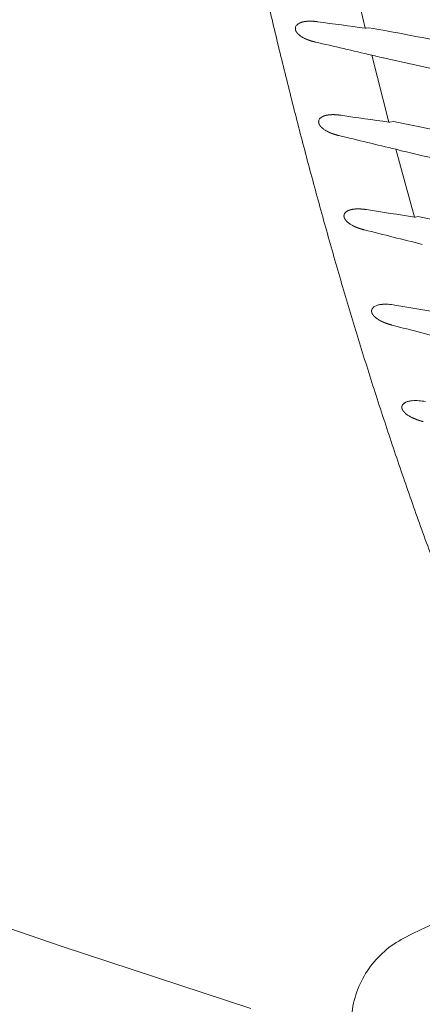
# Model space of a CAD drawing. Units: millimetres. Extents: x 0 to 17320, y 0 to 12230.
# Drawn here: x 3206 to 3308, y 3513 to 3762 of the extents above; entities that cross this region are included whole.
import ezdxf

# ---------------------------------------------------------------- set-up
doc = ezdxf.new("R2010")
doc.units = ezdxf.units.MM
doc.header["$LTSCALE"] = 12
doc.linetypes.add('AUSGEZOGEN', pattern=[0])
doc.linetypes.add('VERDECKT', pattern=[9.525, 6.35, -3.175])
for name, color, linetype in [('100', 7, 'AUSGEZOGEN'), ('101', 7, 'AUSGEZOGEN'), ('132', 7, 'Continuous')]:
    doc.layers.add(name, color=color, linetype=linetype)
doc.styles.get("Standard").update_dxf_attribs({"font": 'romans.shx', "height": 85})
doc.dimstyles.new('ISO-25', dxfattribs={"dimtxt": 2.5, "dimasz": 2.5, "dimexe": 1.25, "dimexo": 0.625, "dimtad": 1, "dimtxsty": 'Standard', "dimcen": 2.5, "dimadec": 0, "dimazin": 0, "dimtfac": 1, "dimtmove": 0, "dimatfit": 3, "dimfxl": 1, "dimarcsym": 0})

# ---------------------------------------------------------------- blocks, each defined once
blk = doc.blocks.new('T33_235-65R16C_FKA')
at = {"layer": '101', "linetype": 'VERDECKT', "lineweight": 18}
for centre, radius, start, end in [((-384.55, -891.56), 158.56, 90, 117.1465), ((-445.72, -772.27), 24.5, 117.1465, 172.6955)]:
    blk.add_arc(centre, radius, start, end, dxfattribs=at)
blk = doc.blocks.new('TFH_S04')
at = {"layer": '100', "linetype": 'Continuous', "lineweight": 18, "ltscale": 0.43107}
blk.add_line((-466.67, -520.3), (-470.62, -503.52), dxfattribs=at)
at = {"layer": '100', "linetype": 'Continuous', "lineweight": 18, "ltscale": 0.015015}
for p, q in [((-465.85, -520.19), (-466.44, -520.31)), ((-453.38, -567.97), (-453.97, -568.09))]:
    blk.add_line(p, q, dxfattribs=at)
at = {"layer": '100', "linetype": 'Continuous', "lineweight": 18, "ltscale": 0.006448}
blk.add_line((-464.75, -527.2), (-465, -527.14), dxfattribs=at)
at = {"layer": '100', "linetype": 'Continuous', "lineweight": 18, "ltscale": 0.43702}
blk.add_line((-460.71, -544.09), (-465, -527.14), dxfattribs=at)
at = {"layer": '100', "linetype": 'Continuous', "lineweight": 18, "ltscale": 0.012089}
blk.add_line((-464.28, -527.33), (-464.75, -527.2), dxfattribs=at)
at = {"layer": '100', "linetype": 'Continuous', "lineweight": 18, "ltscale": 0.012193}
blk.add_line((-463.55, -527.48), (-464.03, -527.38), dxfattribs=at)
at = {"layer": '100', "linetype": 'Continuous', "lineweight": 18, "ltscale": 0.013433}
blk.add_line((-463.03, -527.61), (-463.55, -527.48), dxfattribs=at)
at = {"layer": '100', "linetype": 'Continuous', "lineweight": 18, "ltscale": 0.01101}
blk.add_line((-462.6, -527.71), (-463.03, -527.61), dxfattribs=at)
at = {"layer": '100', "linetype": 'Continuous', "lineweight": 18, "ltscale": 0.012843}
blk.add_line((-462.1, -527.84), (-462.6, -527.71), dxfattribs=at)
at = {"layer": '100', "linetype": 'Continuous', "lineweight": 18, "ltscale": 0.023793}
blk.add_line((-459.54, -543.9), (-460.47, -544.1), dxfattribs=at)
at = {"layer": '100', "linetype": 'Continuous', "lineweight": 18, "ltscale": 0.143845}
blk.add_line((-459.54, -543.9), (-449.14, -546.07), dxfattribs=at)
at = {"layer": '100', "linetype": 'Continuous', "lineweight": 18, "ltscale": 0.006549}
blk.add_line((-458.64, -551.03), (-458.9, -550.96), dxfattribs=at)
at = {"layer": '100', "linetype": 'Continuous', "lineweight": 18, "ltscale": 0.443797}
blk.add_line((-454.2, -568.08), (-458.9, -550.96), dxfattribs=at)
at = {"layer": '100', "linetype": 'Continuous', "lineweight": 18, "ltscale": 0.027303}
blk.add_line((-457.58, -551.3), (-458.64, -551.03), dxfattribs=at)
at = {"layer": '100', "linetype": 'Continuous', "lineweight": 18, "ltscale": 0.021009}
blk.add_line((-457.12, -615.42), (-456.43, -614.93), dxfattribs=at)
at = {"layer": '100', "linetype": 'Continuous', "lineweight": 18}
for p, q in [((-568.95, -743.89), (-543.65, -752.49)), ((-543.65, -752.49), (-495.61, -768.3))]:
    blk.add_line(p, q, dxfattribs=at)
for centre, radius, start, end in [((-483.08, -520.44), 1.31, 143.4976, 161.0524), ((-482.55, -520.89), 2, 119.2689, 142.2775), ((-158.81, 1822.28), 2362.73, 262.2169, 262.51312), ((-558.08, -1054.75), 542.46, 78.0849, 80.2102), ((-480.51, -518.58), 4.51, 225.6579, 235.9341), ((-478.84, -516.18), 7.44, 235.6364, 241.8669), ((1217.75, 6759.17), 7478.1, 256.883223, 256.995695), ((-465.13, -532.07), 4.82, 76.7667, 79.8902), ((423.41, 3416.88), 4042.88, 257.34787, 257.61241), ((-476.66, -544.51), 2, 118.313, 141.3923), ((-138.86, 1736.15), 2302.84, 261.66139, 261.96607), ((-477.2, -544.05), 1.29, 142.6035, 160.4468), ((-474.54, -542.14), 4.59, 225.5865, 235.7318), ((-472.83, -539.69), 7.58, 235.4423, 241.5832), ((1231.4, 6491.4), 7242.37, 256.385364, 256.503285), ((518.38, 3596.79), 4261.36, 256.76021, 256.90886), ((-470.8, -567.85), 1.27, 141.5265, 159.7967), ((-470.26, -568.34), 2.01, 117.0384, 140.2795), ((-116.05, 1665.71), 2259.25, 261.08047, 261.39183), ((-468.02, -565.82), 4.75, 225.7825, 235.6895), ((-466.26, -563.31), 7.82, 235.4202, 241.4334), ((-559.68, -1114.73), 557, 76.9019, 78.998), ((1313.42, 6515.75), 7307.27, 255.898465, 256.017226), ((-461.88, -596.33), 6.18, 96.1025, 103.8092), ((-461.85, -605.7), 15.58, 80.2988, 86.4339), ((-463.83, -591.91), 1.25, 140.0821, 158.9253), ((-463.28, -592.43), 2.01, 115.2888, 138.8735), ((-462.49, -593.96), 3.74, 103.3877, 116.1237), ((-91.7, 1603.67), 2224.59, 260.49077, 260.80774), ((-460.86, -589.69), 4.99, 226.2723, 235.8404), ((-459.05, -587.07), 8.17, 235.6027, 241.4419), ((1450.45, 6759.98), 7599.43, 255.441204, 255.557303), ((-454.82, -618.52), 3.94, 101.8892, 114.2588), ((-454.23, -621.09), 6.57, 94.8745, 102.2985), ((-453.94, -624.91), 10.4, 85.2696, 94.6619), ((-454.36, -631.07), 16.58, 79.6944, 85.5936), ((-456.21, -616.23), 1.22, 138.2115, 157.9784), ((-452.97, -613.72), 5.35, 227.0397, 236.1827), ((-451.08, -610.96), 8.7, 235.9823, 241.5991)]:
    blk.add_arc(centre, radius, start, end, dxfattribs=at)
for points, degree, knots in [([(-448.75, -657), (-450.38, -652.64), (-453.58, -643.88), (-458.18, -630.68), (-462.61, -617.42), (-466.86, -604.1), (-470.94, -590.73), (-474.87, -577.31), (-478.64, -563.84), (-482.26, -550.34), (-485.74, -536.8), (-489.08, -523.22), (-492.29, -509.62), (-495.38, -495.98), (-498.35, -482.33), (-501.2, -468.64), (-503.96, -454.94), (-506.61, -441.21), (-509.17, -427.47), (-511.64, -413.71), (-514.04, -399.94), (-516.36, -386.16), (-518.62, -372.36), (-520.83, -358.56), (-522.98, -344.75), (-524.39, -335.54), (-525.09, -330.93)], 3, [0, 0, 0, 0, 13.978635, 27.958911, 41.940718, 55.92363, 69.906924, 83.889592, 97.870734, 111.850724, 125.830095, 139.809174, 153.788089, 167.76678, 181.745138, 195.723401, 209.701772, 223.680296, 237.658876, 251.637278, 265.615272, 279.593025, 293.570708, 307.54838, 321.526003, 335.503453, 335.503453, 335.503453, 335.503453]), ([(-484.32, -520.02), (-484.33, -520.05), (-484.34, -520.07), (-484.35, -520.1), (-484.36, -520.16), (-484.37, -520.22), (-484.37, -520.25), (-484.38, -520.3), (-484.38, -520.35), (-484.38, -520.37), (-484.38, -520.39), (-484.38, -520.4), (-484.38, -520.41), (-484.38, -520.41), (-484.38, -520.41)], 5, [0, 0, 0, 0, 0, 0, 0.2268487, 0.2268487, 0.2268487, 0.4030573, 0.4030573, 0.4030573, 0.504987, 0.504987, 0.504987, 0.5240275, 0.5240275, 0.5240275, 0.5240275, 0.5240275, 0.5240275]), ([(-484.38, -520.41), (-484.38, -520.41), (-484.38, -520.41), (-484.38, -520.42), (-484.38, -520.42), (-484.38, -520.42), (-484.38, -520.42), (-484.38, -520.43), (-484.38, -520.43), (-484.38, -520.43), (-484.38, -520.44), (-484.38, -520.45), (-484.38, -520.46), (-484.38, -520.48), (-484.38, -520.5), (-484.38, -520.52), (-484.37, -520.57), (-484.37, -520.62), (-484.36, -520.67), (-484.34, -520.74), (-484.32, -520.8), (-484.31, -520.83), (-484.3, -520.87), (-484.29, -520.91), (-484.28, -520.93), (-484.27, -520.95), (-484.26, -520.98), (-484.25, -520.99), (-484.21, -521.07), (-484.17, -521.16), (-484.14, -521.22), (-484.03, -521.38), (-483.92, -521.52), (-483.86, -521.6), (-483.78, -521.69), (-483.7, -521.78), (-483.68, -521.79), (-483.67, -521.8), (-483.66, -521.81)], 5, [0, 0, 0, 0, 0, 0, 0.009077, 0.009077, 0.009077, 0.018155, 0.018155, 0.018155, 0.036276, 0.036276, 0.036276, 0.072375, 0.072375, 0.072375, 0.144128, 0.144128, 0.144128, 0.354011, 0.354011, 0.354011, 0.504519, 0.504519, 0.504519, 0.578462, 0.578462, 0.578462, 0.652406, 0.652406, 0.652406, 1.093196, 1.093196, 1.093196, 1.831772, 1.831772, 1.831772, 1.947788, 1.947788, 1.947788, 1.947788, 1.947788, 1.947788]), ([(-482, -518.65), (-482.16, -518.67), (-482.32, -518.7), (-482.48, -518.73), (-482.79, -518.81), (-483.09, -518.92), (-483.24, -518.99), (-483.39, -519.06), (-483.53, -519.14)], 5, [0, 0, 0, 0, 0, 0, 1.203981, 1.203981, 1.203981, 2.417561, 2.417561, 2.417561, 2.417561, 2.417561, 2.417561]), ([(-478.78, -518.68), (-479.03, -518.65), (-479.29, -518.62), (-479.55, -518.59), (-480.02, -518.56), (-480.48, -518.54), (-480.68, -518.54), (-481.06, -518.55), (-481.44, -518.57), (-481.63, -518.59), (-481.82, -518.62), (-482, -518.65)], 5, [0, 0, 0, 0, 0, 0, 1.917974, 1.917974, 1.917974, 3.366082, 3.366082, 3.366082, 4.783758, 4.783758, 4.783758, 4.783758, 4.783758, 4.783758]), ([(-482.34, -522.74), (-482.12, -522.86), (-481.88, -522.98), (-481.63, -523.09), (-481.25, -523.24), (-480.86, -523.38), (-480.74, -523.43), (-480.37, -523.55), (-480.01, -523.65), (-479.78, -523.71), (-479.54, -523.77), (-479.3, -523.83)], 5, [0, 0, 0, 0, 0, 0, 1.904893, 1.904893, 1.904893, 2.880724, 2.880724, 2.880724, 4.716304, 4.716304, 4.716304, 4.716304, 4.716304, 4.716304]), ([(-476.07, -542.27), (-476.23, -542.3), (-476.39, -542.32), (-476.55, -542.35), (-476.86, -542.43), (-477.17, -542.54), (-477.32, -542.6), (-477.47, -542.67), (-477.61, -542.75)], 5, [0, 0, 0, 0, 0, 0, 1.217346, 1.217346, 1.217346, 2.439047, 2.439047, 2.439047, 2.439047, 2.439047, 2.439047]), ([(-472.83, -542.34), (-473.08, -542.31), (-473.34, -542.27), (-473.61, -542.25), (-474.07, -542.21), (-474.54, -542.19), (-474.73, -542.18), (-475.12, -542.19), (-475.51, -542.21), (-475.69, -542.22), (-475.88, -542.25), (-476.07, -542.27)], 5, [0, 0, 0, 0, 0, 0, 1.927651, 1.927651, 1.927651, 3.384018, 3.384018, 3.384018, 4.806523, 4.806523, 4.806523, 4.806523, 4.806523, 4.806523]), ([(-478.41, -543.62), (-478.43, -543.65), (-478.44, -543.69), (-478.45, -543.72), (-478.46, -543.79), (-478.47, -543.87), (-478.47, -543.91), (-478.48, -543.95), (-478.48, -543.99), (-478.48, -544), (-478.48, -544), (-478.48, -544.01)], 5, [0, 0, 0, 0, 0, 0, 0.2886212, 0.2886212, 0.2886212, 0.4770265, 0.4770265, 0.4770265, 0.5343109, 0.5343109, 0.5343109, 0.5343109, 0.5343109, 0.5343109]), ([(-478.48, -544.01), (-478.48, -544.01), (-478.48, -544.01), (-478.48, -544.02), (-478.48, -544.02), (-478.48, -544.02), (-478.48, -544.02), (-478.48, -544.03), (-478.48, -544.03), (-478.48, -544.03), (-478.48, -544.06), (-478.48, -544.08), (-478.48, -544.1), (-478.47, -544.14), (-478.47, -544.18), (-478.47, -544.2), (-478.46, -544.24), (-478.45, -544.28), (-478.45, -544.3), (-478.43, -544.35), (-478.42, -544.4), (-478.41, -544.42), (-478.4, -544.47), (-478.39, -544.51), (-478.38, -544.52), (-478.37, -544.55), (-478.36, -544.57), (-478.35, -544.59), (-478.33, -544.64), (-478.3, -544.7), (-478.28, -544.74), (-478.24, -544.81), (-478.2, -544.87), (-478.18, -544.9), (-478.09, -545.04), (-477.99, -545.16), (-477.92, -545.25), (-477.84, -545.34), (-477.76, -545.42)], 5, [0, 0, 0, 0, 0, 0, 0.008921, 0.008921, 0.008921, 0.017841, 0.017841, 0.017841, 0.035658, 0.035658, 0.035658, 0.141687, 0.141687, 0.141687, 0.246729, 0.246729, 0.246729, 0.351772, 0.351772, 0.351772, 0.504937, 0.504937, 0.504937, 0.579365, 0.579365, 0.579365, 0.653792, 0.653792, 0.653792, 0.912761, 0.912761, 0.912761, 1.103627, 1.103627, 1.103627, 1.94387, 1.94387, 1.94387, 1.94387, 1.94387, 1.94387]), ([(-460.71, -544.09), (-460.66, -544.1), (-460.61, -544.1), (-460.56, -544.1), (-460.51, -544.1), (-460.47, -544.1), (-460.47, -544.1), (-460.47, -544.1), (-460.47, -544.1)], 5, [0, 0, 0, 0, 0, 0, 0.357605, 0.357605, 0.357605, 0.3875861, 0.3875861, 0.3875861, 0.3875861, 0.3875861, 0.3875861]), ([(-476.43, -546.36), (-476.21, -546.48), (-475.97, -546.6), (-475.72, -546.71), (-475.33, -546.87), (-474.95, -547.01), (-474.83, -547.06), (-474.46, -547.18), (-474.09, -547.29), (-473.86, -547.35), (-473.62, -547.41), (-473.39, -547.47)], 5, [0, 0, 0, 0, 0, 0, 1.91874, 1.91874, 1.91874, 2.901843, 2.901843, 2.901843, 4.74801, 4.74801, 4.74801, 4.74801, 4.74801, 4.74801]), ([(-472, -567.41), (-472.01, -567.45), (-472.03, -567.48), (-472.04, -567.52), (-472.05, -567.59), (-472.06, -567.67), (-472.06, -567.7), (-472.07, -567.75), (-472.07, -567.79), (-472.07, -567.79), (-472.07, -567.8), (-472.07, -567.81)], 5, [0, 0, 0, 0, 0, 0, 0.2967942, 0.2967942, 0.2967942, 0.4927881, 0.4927881, 0.4927881, 0.5508563, 0.5508563, 0.5508563, 0.5508563, 0.5508563, 0.5508563]), ([(-469.61, -566.1), (-469.87, -566.13), (-470.13, -566.18), (-470.38, -566.23), (-470.7, -566.33), (-471, -566.46), (-471.05, -566.49), (-471.11, -566.52), (-471.17, -566.55)], 5, [0, 0, 0, 0, 0, 0, 2.005658, 2.005658, 2.005658, 2.506982, 2.506982, 2.506982, 2.506982, 2.506982, 2.506982]), ([(-466.34, -566.21), (-466.59, -566.17), (-466.85, -566.14), (-467.12, -566.11), (-467.6, -566.06), (-468.07, -566.03), (-468.26, -566.03), (-468.66, -566.03), (-469.04, -566.04), (-469.23, -566.06), (-469.42, -566.08), (-469.61, -566.1)], 5, [0, 0, 0, 0, 0, 0, 1.967551, 1.967551, 1.967551, 3.454863, 3.454863, 3.454863, 4.904278, 4.904278, 4.904278, 4.904278, 4.904278, 4.904278]), ([(-472.07, -567.81), (-472.07, -567.81), (-472.07, -567.81), (-472.07, -567.81), (-472.07, -567.82), (-472.07, -567.82), (-472.07, -567.82), (-472.07, -567.83), (-472.07, -567.83), (-472.07, -567.83), (-472.07, -567.84), (-472.07, -567.85), (-472.07, -567.86), (-472.07, -567.88), (-472.07, -567.9), (-472.06, -567.91), (-472.06, -567.97), (-472.05, -568.02), (-472.04, -568.06), (-472.03, -568.12), (-472.01, -568.19), (-472.01, -568.22), (-471.99, -568.27), (-471.97, -568.32), (-471.96, -568.35), (-471.94, -568.39), (-471.92, -568.43), (-471.91, -568.45), (-471.9, -568.48), (-471.88, -568.51), (-471.88, -568.52), (-471.86, -568.55), (-471.85, -568.58), (-471.84, -568.59), (-471.79, -568.67), (-471.74, -568.75), (-471.71, -568.8), (-471.62, -568.91), (-471.54, -569.01), (-471.5, -569.05), (-471.44, -569.11), (-471.38, -569.18), (-471.36, -569.19), (-471.35, -569.21), (-471.33, -569.23)], 5, [0, 0, 0, 0, 0, 0, 0.008918, 0.008918, 0.008918, 0.017837, 0.017837, 0.017837, 0.035636, 0.035636, 0.035636, 0.071096, 0.071096, 0.071096, 0.141658, 0.141658, 0.141658, 0.349956, 0.349956, 0.349956, 0.496793, 0.496793, 0.496793, 0.638181, 0.638181, 0.638181, 0.728556, 0.728556, 0.728556, 0.818931, 0.818931, 0.818931, 0.90905, 0.90905, 0.90905, 1.363396, 1.363396, 1.363396, 1.805796, 1.805796, 1.805796, 1.978895, 1.978895, 1.978895, 1.978895, 1.978895, 1.978895]), ([(-470, -570.17), (-469.77, -570.3), (-469.53, -570.42), (-469.28, -570.53), (-468.89, -570.7), (-468.5, -570.85), (-468.38, -570.89), (-468, -571.02), (-467.64, -571.13), (-467.4, -571.2), (-467.16, -571.26), (-466.93, -571.32)], 5, [0, 0, 0, 0, 0, 0, 1.919704, 1.919704, 1.919704, 2.90365, 2.90365, 2.90365, 4.746675, 4.746675, 4.746675, 4.746675, 4.746675, 4.746675]), ([(-460.88, -590.15), (-461.04, -590.14), (-461.21, -590.14), (-461.38, -590.13), (-461.72, -590.13), (-462.05, -590.14), (-462.21, -590.15), (-462.38, -590.17), (-462.54, -590.18)], 5, [0, 0, 0, 0, 0, 0, 1.261092, 1.261092, 1.261092, 2.509776, 2.509776, 2.509776, 2.509776, 2.509776, 2.509776]), ([(-465, -591.46), (-465.02, -591.5), (-465.03, -591.53), (-465.04, -591.57), (-465.06, -591.64), (-465.07, -591.73), (-465.07, -591.76), (-465.07, -591.8), (-465.08, -591.84), (-465.08, -591.85), (-465.08, -591.86), (-465.08, -591.86)], 5, [0, 0, 0, 0, 0, 0, 0.3011167, 0.3011167, 0.3011167, 0.4993258, 0.4993258, 0.4993258, 0.5581129, 0.5581129, 0.5581129, 0.5581129, 0.5581129, 0.5581129]), ([(-465.08, -591.86), (-465.08, -591.87), (-465.08, -591.87), (-465.08, -591.87), (-465.08, -591.87), (-465.08, -591.87), (-465.08, -591.87), (-465.08, -591.88), (-465.08, -591.88), (-465.08, -591.89), (-465.08, -591.91), (-465.08, -591.93), (-465.07, -591.95), (-465.07, -592.01), (-465.06, -592.07), (-465.05, -592.11), (-465.04, -592.18), (-465.02, -592.25), (-465.01, -592.27), (-464.99, -592.33), (-464.97, -592.38), (-464.96, -592.41), (-464.94, -592.45), (-464.92, -592.5), (-464.91, -592.52), (-464.9, -592.55), (-464.88, -592.58), (-464.87, -592.6), (-464.85, -592.63), (-464.83, -592.65), (-464.82, -592.67), (-464.81, -592.7), (-464.79, -592.73), (-464.78, -592.74), (-464.74, -592.8), (-464.7, -592.87), (-464.66, -592.91), (-464.57, -593.02), (-464.48, -593.12), (-464.42, -593.18), (-464.37, -593.24), (-464.31, -593.29)], 5, [0, 0, 0, 0, 0, 0, 0.008917, 0.008917, 0.008917, 0.017834, 0.017834, 0.017834, 0.035647, 0.035647, 0.035647, 0.141771, 0.141771, 0.141771, 0.354133, 0.354133, 0.354133, 0.507096, 0.507096, 0.507096, 0.652503, 0.652503, 0.652503, 0.752472, 0.752472, 0.752472, 0.85244, 0.85244, 0.85244, 0.951973, 0.951973, 0.951973, 1.051507, 1.051507, 1.051507, 1.402766, 1.402766, 1.402766, 1.98227, 1.98227, 1.98227, 1.98227, 1.98227, 1.98227]), ([(-462.95, -594.25), (-462.72, -594.38), (-462.48, -594.5), (-462.22, -594.62), (-461.83, -594.79), (-461.43, -594.94), (-461.31, -594.98), (-460.93, -595.12), (-460.56, -595.23), (-460.32, -595.3), (-460.08, -595.37), (-459.84, -595.43)], 5, [0, 0, 0, 0, 0, 0, 1.952137, 1.952137, 1.952137, 2.952856, 2.952856, 2.952856, 4.825435, 4.825435, 4.825435, 4.825435, 4.825435, 4.825435]), ([(-456.43, -614.93), (-456.51, -614.96), (-456.58, -615), (-456.65, -615.04), (-456.76, -615.11), (-456.87, -615.19), (-456.92, -615.22), (-456.99, -615.28), (-457.05, -615.34), (-457.07, -615.37), (-457.1, -615.39), (-457.12, -615.42)], 5, [0, 0, 0, 0, 0, 0, 0.6119, 0.6119, 0.6119, 0.991945, 0.991945, 0.991945, 1.244701, 1.244701, 1.244701, 1.244701, 1.244701, 1.244701]), ([(-457.34, -615.77), (-457.36, -615.81), (-457.37, -615.85), (-457.38, -615.88), (-457.4, -615.96), (-457.41, -616.04), (-457.41, -616.07), (-457.42, -616.12), (-457.42, -616.16), (-457.42, -616.17), (-457.42, -616.18), (-457.42, -616.18)], 5, [0, 0, 0, 0, 0, 0, 0.3053441, 0.3053441, 0.3053441, 0.5059259, 0.5059259, 0.5059259, 0.5654582, 0.5654582, 0.5654582, 0.5654582, 0.5654582, 0.5654582]), ([(-457.42, -616.18), (-457.42, -616.19), (-457.42, -616.2), (-457.42, -616.21), (-457.42, -616.24), (-457.42, -616.26), (-457.42, -616.28), (-457.41, -616.31), (-457.41, -616.34), (-457.41, -616.36), (-457.4, -616.41), (-457.39, -616.45), (-457.38, -616.47), (-457.37, -616.52), (-457.36, -616.57), (-457.35, -616.6), (-457.33, -616.66), (-457.3, -616.72), (-457.29, -616.75), (-457.27, -616.79), (-457.25, -616.84), (-457.24, -616.86), (-457.22, -616.89), (-457.2, -616.92), (-457.19, -616.94), (-457.17, -616.97), (-457.16, -616.99), (-457.15, -617.01), (-457.13, -617.04), (-457.11, -617.07), (-457.1, -617.08), (-457.05, -617.15), (-457.01, -617.21), (-456.97, -617.25), (-456.88, -617.36), (-456.79, -617.46), (-456.73, -617.52), (-456.67, -617.58), (-456.61, -617.63)], 5, [0, 0, 0, 0, 0, 0, 0.071978, 0.071978, 0.071978, 0.143956, 0.143956, 0.143956, 0.254713, 0.254713, 0.254713, 0.36547, 0.36547, 0.36547, 0.527712, 0.527712, 0.527712, 0.682173, 0.682173, 0.682173, 0.785629, 0.785629, 0.785629, 0.889085, 0.889085, 0.889085, 0.992036, 0.992036, 0.992036, 1.094987, 1.094987, 1.094987, 1.458364, 1.458364, 1.458364, 2.044721, 2.044721, 2.044721, 2.044721, 2.044721, 2.044721]), ([(-455.22, -618.61), (-454.98, -618.73), (-454.73, -618.86), (-454.47, -618.98), (-454.06, -619.15), (-453.66, -619.31), (-453.53, -619.36), (-453.15, -619.49), (-452.77, -619.61), (-452.53, -619.68), (-452.28, -619.75), (-452.04, -619.82)], 5, [0, 0, 0, 0, 0, 0, 2.01539, 2.01539, 2.01539, 3.048558, 3.048558, 3.048558, 4.982516, 4.982516, 4.982516, 4.982516, 4.982516, 4.982516])]:
    blk.add_open_spline(points, degree=degree, knots=knots, dxfattribs=at)
for points in [[(-466.67, -520.3), (-466.62, -520.31), (-466.57, -520.32), (-466.51, -520.32), (-466.46, -520.32), (-466.44, -520.31)], [(-454.2, -568.08), (-454.15, -568.09), (-454.1, -568.09), (-454.04, -568.1), (-453.99, -568.1), (-453.97, -568.09)]]:
    blk.add_open_spline(points, degree=5, dxfattribs=at)
blk = doc.blocks.new('*D58')
at = {"layer": '132', "color": 0, "lineweight": -2}
for p, q in [((2515.13, 8411.39), (2400.53, 8454.33)), ((2395.09, 8051), (2327.46, 8051))]:
    blk.add_line(p, q, dxfattribs=at)
blk.add_arc((3477, 8051), 1119.54, 162.53122, 176.92896, dxfattribs=at)
at = {"layer": '132', "color": 0}
for points in [[(2399.63, 8390.33), (2418.54, 8383.82), (2428.63, 8443.8)], [(2369.06, 8110.71), (2349.07, 8111.25), (2357.46, 8051)]]:
    blk.add_solid(points, dxfattribs=at)
at = {"layer": 'Defpoints', "color": 0}
for p in [(2515.71, 8411.17), (2389.28, 8316.02), (2395.71, 8051), (3477, 8051)]:
    blk.add_point(p, dxfattribs=at)
blk = doc.blocks.new('*D60')
at = {"layer": '132', "color": 0, "lineweight": -2}
for p, q in [((8562.43, 8379.15), (8656.63, 8410.55)), ((8662.47, 8020.93), (8719.86, 8020.93))]:
    blk.add_line(p, q, dxfattribs=at)
blk.add_arc((7487.93, 8020.93), 1201.93, 2.86049, 15.57725, dxfattribs=at)
at = {"layer": '132', "color": 0}
for points in [[(8636.15, 8340.76), (8655.28, 8346.61), (8628.17, 8401.06)], [(8698.36, 8081.16), (8678.37, 8080.66), (8689.86, 8020.93)]]:
    blk.add_solid(points, dxfattribs=at)
at = {"layer": 'Defpoints', "color": 0}
for p in [(8561.84, 8378.95), (8662.31, 8276.81), (7487.93, 8020.93), (8661.84, 8020.93)]:
    blk.add_point(p, dxfattribs=at)
blk = doc.blocks.new('*D61')
at = {"layer": '132', "color": 0, "lineweight": -2}
for p, q in [((6117.71, 8313.15), (6293.04, 8333.18)), ((6114.7, 8189.17), (6288.85, 8160.65))]:
    blk.add_line(p, q, dxfattribs=at)
blk.add_arc((5670, 8262), 597.09, 356.45938, 0.75727, dxfattribs=at)
at = {"layer": '132', "color": 0}
for points in [[(6257.06, 8269.26), (6277.02, 8270.53), (6263.23, 8329.77)], [(6275.89, 8224.01), (6256.02, 8226.24), (6259.24, 8165.5)]]:
    blk.add_solid(points, dxfattribs=at)
at = {"layer": 'Defpoints', "color": 0}
for p in [(6117.09, 8313.08), (6266.95, 8274.97), (5670, 8262), (6114.08, 8189.27)]:
    blk.add_point(p, dxfattribs=at)

msp = doc.modelspace()

# ---------------------------------------------------------------- block references
at = {"layer": '100'}
for name in ['T33_235-65R16C_FKA', 'TFH_S04']:
    msp.add_blockref(name, (3760, 4280), dxfattribs=at)

# ---------------------------------------------------------------- dimensions: what is measured, and where the dimension line sits
at = {"layer": '132'}
for base, center, p1, p2, picture in [((2389.276774, 8316.02183), (3477, 8051), (2515.714284, 8411.171651), (2395.714284, 8051), '*D58'), ((8662.309996, 8276.805916), (7487.934, 8020.926), (8661.840146, 8020.926), (8561.840146, 8378.952881), '*D60'), ((6266.951174, 8274.969321), (5670, 8262), (6114.084401, 8189.274183), (6117.092043, 8313.075485), '*D61')]:
    dim = msp.add_angular_dim_3p(base=base, center=center, p1=p1, p2=p2, text=' ', dimstyle='ISO-25', override={"dimtxt": 85, "dimasz": 60, "dimexe": 30, "dimgap": 40}, dxfattribs=at)
    dim.commit()
    dim.dimension.update_dxf_attribs({"geometry": picture, "text_midpoint": (0, 0)})

doc.saveas('drawing.dxf')
